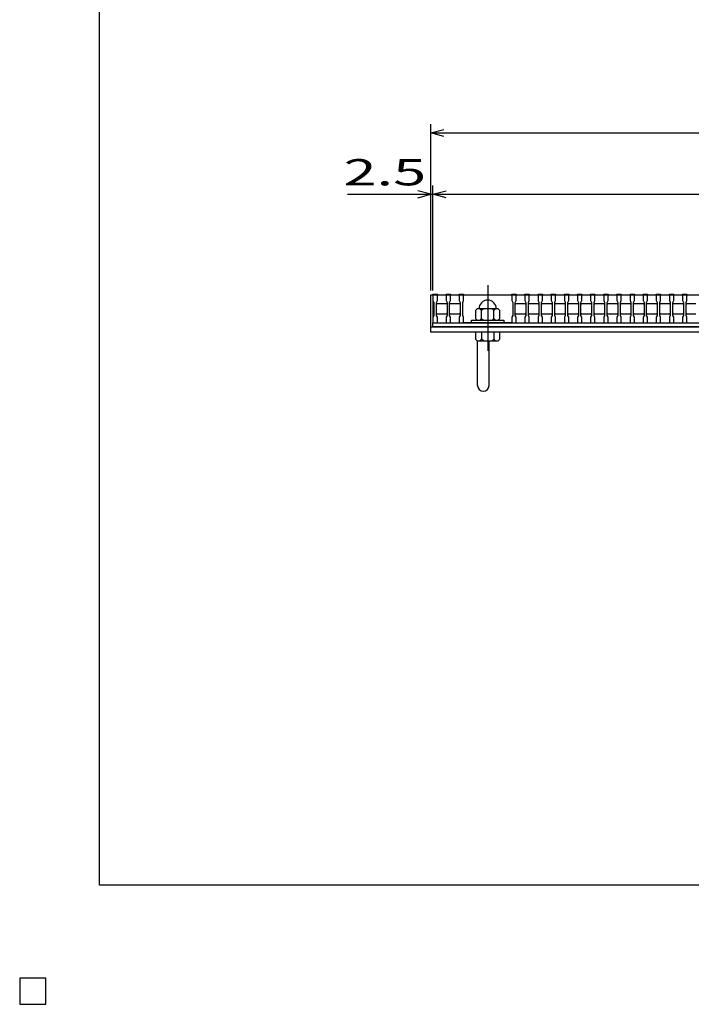
# Model space of a CAD drawing. Units: millimetres. Extents: x -182 to 173, y -128 to 105.
# Drawn here: x -182 to -105, y -128 to -16 of the extents above; entities that cross this region are included whole.
import ezdxf
from ezdxf.enums import TextEntityAlignment as Align

# ---------------------------------------------------------------- set-up
doc = ezdxf.new("R2010")
doc.units = ezdxf.units.MM
doc.header["$LTSCALE"] = 0.25
doc.linetypes.add('CENTER', pattern=[50.8, 31.75, -6.35, 6.35, -6.35])
for name, color, linetype in [('16', 7, 'Continuous'), ('19', 7, 'Continuous'), ('22', 7, 'Continuous')]:
    doc.layers.add(name, color=color, linetype=linetype)
doc.styles.add('dcStyle0', font='txt.shx', dxfattribs={"width": 0.833333, "bigfont": 'bigfont'})

msp = doc.modelspace()

# ---------------------------------------------------------------- linework, layer by layer
at = {"color": 150, "linetype": 'Continuous', "lineweight": 25}
for p, q in [((-172.9, -114.65), (-172.9, 105.35)), ((173.1, -114.65), (-172.9, -114.65))]:
    msp.add_line(p, q, dxfattribs=at)
at = {"layer": '16', "color": 3, "linetype": 'Continuous', "lineweight": 25}
for p, q in [((-134.8, -47.25), (-134.8, -47.18)), ((-134.8, -47.18), (-134.3, -47.18)), ((-134.3, -47.18), (-134.3, -47.25)), ((-133.3, -47.25), (-133.3, -47.18)), ((-133.3, -47.18), (-132.8, -47.18)), ((-132.8, -47.18), (-132.8, -47.25)), ((-131.8, -47.25), (-131.8, -47.18)), ((-131.8, -47.18), (-131.3, -47.18)), ((-131.3, -47.18), (-131.3, -47.25)), ((-125.8, -47.25), (-125.8, -47.18)), ((-125.8, -47.18), (-125.3, -47.18)), ((-125.3, -47.18), (-125.3, -47.25)), ((-124.3, -47.25), (-124.3, -47.18)), ((-124.3, -47.18), (-123.8, -47.18)), ((-123.8, -47.18), (-123.8, -47.25)), ((-122.8, -47.25), (-122.8, -47.18)), ((-122.8, -47.18), (-122.3, -47.18)), ((-122.3, -47.18), (-122.3, -47.25)), ((-121.3, -47.25), (-121.3, -47.18)), ((-121.3, -47.18), (-120.8, -47.18)), ((-120.8, -47.18), (-120.8, -47.25)), ((-119.8, -47.25), (-119.8, -47.18)), ((-119.8, -47.18), (-119.3, -47.18)), ((-119.3, -47.18), (-119.3, -47.25)), ((-118.3, -47.25), (-118.3, -47.18)), ((-118.3, -47.18), (-117.8, -47.18)), ((-117.8, -47.18), (-117.8, -47.25)), ((-116.8, -47.25), (-116.8, -47.18)), ((-116.8, -47.18), (-116.3, -47.18)), ((-116.3, -47.18), (-116.3, -47.25)), ((-115.3, -47.25), (-115.3, -47.18)), ((-115.3, -47.18), (-114.8, -47.18)), ((-114.8, -47.18), (-114.8, -47.25)), ((-113.8, -47.25), (-113.8, -47.18)), ((-113.8, -47.18), (-113.3, -47.18)), ((-113.3, -47.18), (-113.3, -47.25)), ((-112.3, -47.25), (-112.3, -47.18)), ((-112.3, -47.18), (-111.8, -47.18)), ((-111.8, -47.18), (-111.8, -47.25)), ((-110.8, -47.25), (-110.8, -47.18)), ((-110.8, -47.18), (-110.3, -47.18)), ((-110.3, -47.18), (-110.3, -47.25)), ((-109.3, -47.25), (-109.3, -47.18)), ((-109.3, -47.18), (-108.8, -47.18)), ((-108.8, -47.18), (-108.8, -47.25)), ((-107.8, -47.25), (-107.8, -47.18)), ((-107.8, -47.18), (-107.3, -47.18)), ((-107.3, -47.18), (-107.3, -47.25)), ((-106.3, -47.25), (-106.3, -47.18)), ((-106.3, -47.18), (-105.8, -47.18)), ((-105.8, -47.18), (-105.8, -47.25)), ((-134.8, -47.25), (-134.8, -47.9)), ((-134.3, -47.25), (-134.8, -47.25)), ((-134.8, -47.25), (-134.8, -50.45)), ((-134.8, -47.25), (-35.3, -47.25)), ((-134.8, -47.9), (-134.7, -48.1)), ((-134.7, -48.1), (-134.7, -49.6)), ((-134.4, -48.1), (-134.3, -47.9)), ((-134.4, -49.6), (-134.4, -48.1)), ((-134.4, -48.35), (-134.3, -48.25)), ((-134.3, -47.9), (-134.3, -47.25)), ((-134.3, -48.25), (-133.3, -48.25)), ((-133.3, -47.25), (-133.3, -47.9)), ((-132.8, -47.25), (-133.3, -47.25)), ((-133.3, -47.9), (-133.2, -48.1)), ((-133.3, -48.25), (-133.2, -48.35)), ((-133.2, -48.1), (-133.2, -49.6)), ((-132.9, -48.1), (-132.8, -47.9)), ((-132.9, -49.6), (-132.9, -48.1)), ((-132.9, -48.35), (-132.8, -48.25)), ((-132.8, -47.9), (-132.8, -47.25)), ((-132.8, -48.25), (-131.8, -48.25)), ((-131.8, -47.25), (-131.8, -47.9)), ((-131.3, -47.25), (-131.8, -47.25)), ((-131.8, -47.9), (-131.7, -48.1)), ((-131.8, -48.25), (-131.7, -48.35)), ((-131.7, -48.1), (-131.7, -49.6)), ((-131.4, -48.1), (-131.3, -47.9)), ((-131.4, -49.6), (-131.4, -48.1)), ((-131.3, -47.9), (-131.3, -47.25)), ((-131.3, -47.25), (-125.8, -47.25)), ((-125.8, -47.25), (-125.8, -47.9)), ((-125.3, -47.25), (-125.8, -47.25)), ((-125.8, -47.9), (-125.7, -48.1)), ((-125.7, -48.1), (-125.7, -49.6)), ((-125.4, -48.1), (-125.3, -47.9)), ((-125.4, -49.6), (-125.4, -48.1)), ((-125.4, -48.35), (-125.3, -48.25)), ((-125.3, -47.9), (-125.3, -47.25)), ((-125.3, -48.25), (-124.3, -48.25)), ((-124.3, -47.25), (-124.3, -47.9)), ((-123.8, -47.25), (-124.3, -47.25)), ((-124.3, -47.9), (-124.2, -48.1)), ((-124.3, -48.25), (-124.2, -48.35)), ((-124.2, -48.1), (-124.2, -49.6)), ((-123.9, -48.1), (-123.8, -47.9)), ((-123.9, -49.6), (-123.9, -48.1)), ((-123.9, -48.35), (-123.8, -48.25)), ((-123.8, -47.9), (-123.8, -47.25)), ((-123.8, -48.25), (-122.8, -48.25)), ((-122.8, -47.25), (-122.8, -47.9)), ((-122.3, -47.25), (-122.8, -47.25)), ((-122.8, -47.9), (-122.7, -48.1)), ((-122.8, -48.25), (-122.7, -48.35)), ((-122.7, -48.1), (-122.7, -49.6)), ((-122.4, -48.1), (-122.3, -47.9)), ((-122.4, -49.6), (-122.4, -48.1)), ((-122.4, -48.35), (-122.3, -48.25)), ((-122.3, -47.9), (-122.3, -47.25)), ((-122.3, -48.25), (-121.3, -48.25)), ((-121.3, -47.25), (-121.3, -47.9)), ((-120.8, -47.25), (-121.3, -47.25)), ((-121.3, -47.9), (-121.2, -48.1)), ((-121.3, -48.25), (-121.2, -48.35)), ((-121.2, -48.1), (-121.2, -49.6)), ((-120.9, -48.1), (-120.8, -47.9)), ((-120.9, -49.6), (-120.9, -48.1)), ((-120.9, -48.35), (-120.8, -48.25)), ((-120.8, -47.9), (-120.8, -47.25)), ((-120.8, -48.25), (-119.8, -48.25)), ((-119.8, -47.25), (-119.8, -47.9)), ((-119.3, -47.25), (-119.8, -47.25)), ((-119.8, -47.9), (-119.7, -48.1)), ((-119.8, -48.25), (-119.7, -48.35)), ((-119.7, -48.1), (-119.7, -49.6)), ((-119.4, -48.1), (-119.3, -47.9)), ((-119.4, -49.6), (-119.4, -48.1)), ((-119.4, -48.35), (-119.3, -48.25)), ((-119.3, -47.9), (-119.3, -47.25)), ((-119.3, -48.25), (-118.3, -48.25)), ((-118.3, -47.25), (-118.3, -47.9)), ((-117.8, -47.25), (-118.3, -47.25)), ((-118.3, -47.9), (-118.2, -48.1)), ((-118.3, -48.25), (-118.2, -48.35)), ((-118.2, -48.1), (-118.2, -49.6)), ((-117.9, -48.1), (-117.8, -47.9)), ((-117.9, -49.6), (-117.9, -48.1)), ((-117.9, -48.35), (-117.8, -48.25)), ((-117.8, -47.9), (-117.8, -47.25)), ((-117.8, -48.25), (-116.8, -48.25)), ((-116.8, -47.25), (-116.8, -47.9)), ((-116.3, -47.25), (-116.8, -47.25)), ((-116.8, -47.9), (-116.7, -48.1)), ((-116.8, -48.25), (-116.7, -48.35)), ((-116.7, -48.1), (-116.7, -49.6)), ((-116.4, -48.1), (-116.3, -47.9)), ((-116.4, -49.6), (-116.4, -48.1)), ((-116.4, -48.35), (-116.3, -48.25)), ((-116.3, -47.9), (-116.3, -47.25)), ((-116.3, -48.25), (-115.3, -48.25)), ((-115.3, -47.25), (-115.3, -47.9)), ((-114.8, -47.25), (-115.3, -47.25)), ((-115.3, -47.9), (-115.2, -48.1)), ((-115.3, -48.25), (-115.2, -48.35)), ((-115.2, -48.1), (-115.2, -49.6)), ((-114.9, -48.1), (-114.8, -47.9)), ((-114.9, -49.6), (-114.9, -48.1)), ((-114.9, -48.35), (-114.8, -48.25)), ((-114.8, -47.9), (-114.8, -47.25)), ((-114.8, -48.25), (-113.8, -48.25)), ((-113.8, -47.25), (-113.8, -47.9)), ((-113.3, -47.25), (-113.8, -47.25)), ((-113.8, -47.9), (-113.7, -48.1)), ((-113.8, -48.25), (-113.7, -48.35)), ((-113.7, -48.1), (-113.7, -49.6)), ((-113.4, -48.1), (-113.3, -47.9)), ((-113.4, -49.6), (-113.4, -48.1)), ((-113.4, -48.35), (-113.3, -48.25)), ((-113.3, -47.9), (-113.3, -47.25)), ((-113.3, -48.25), (-112.3, -48.25)), ((-112.3, -47.25), (-112.3, -47.9)), ((-111.8, -47.25), (-112.3, -47.25)), ((-112.3, -47.9), (-112.2, -48.1)), ((-112.3, -48.25), (-112.2, -48.35)), ((-112.2, -48.1), (-112.2, -49.6)), ((-111.9, -48.1), (-111.8, -47.9)), ((-111.9, -49.6), (-111.9, -48.1)), ((-111.9, -48.35), (-111.8, -48.25)), ((-111.8, -47.9), (-111.8, -47.25)), ((-111.8, -48.25), (-110.8, -48.25)), ((-110.8, -47.25), (-110.8, -47.9)), ((-110.3, -47.25), (-110.8, -47.25)), ((-110.8, -47.9), (-110.7, -48.1)), ((-110.8, -48.25), (-110.7, -48.35)), ((-110.7, -48.1), (-110.7, -49.6)), ((-110.4, -48.1), (-110.3, -47.9)), ((-110.4, -49.6), (-110.4, -48.1)), ((-110.4, -48.35), (-110.3, -48.25)), ((-110.3, -47.9), (-110.3, -47.25)), ((-110.3, -48.25), (-109.3, -48.25)), ((-109.3, -47.25), (-109.3, -47.9)), ((-108.8, -47.25), (-109.3, -47.25)), ((-109.3, -47.9), (-109.2, -48.1)), ((-109.3, -48.25), (-109.2, -48.35)), ((-109.2, -48.1), (-109.2, -49.6)), ((-108.9, -48.1), (-108.8, -47.9)), ((-108.9, -49.6), (-108.9, -48.1)), ((-108.9, -48.35), (-108.8, -48.25)), ((-108.8, -47.9), (-108.8, -47.25)), ((-108.8, -48.25), (-107.8, -48.25)), ((-107.8, -47.25), (-107.8, -47.9)), ((-107.3, -47.25), (-107.8, -47.25)), ((-107.8, -47.9), (-107.7, -48.1)), ((-107.8, -48.25), (-107.7, -48.35)), ((-107.7, -48.1), (-107.7, -49.6)), ((-107.4, -48.1), (-107.3, -47.9)), ((-107.4, -49.6), (-107.4, -48.1)), ((-107.4, -48.35), (-107.3, -48.25)), ((-107.3, -47.9), (-107.3, -47.25)), ((-107.3, -48.25), (-106.3, -48.25)), ((-106.3, -47.25), (-106.3, -47.9)), ((-105.8, -47.25), (-106.3, -47.25)), ((-106.3, -47.9), (-106.2, -48.1)), ((-106.3, -48.25), (-106.2, -48.35)), ((-106.2, -48.1), (-106.2, -49.6)), ((-105.9, -48.1), (-105.8, -47.9)), ((-105.9, -49.6), (-105.9, -48.1)), ((-105.9, -48.35), (-105.8, -48.25)), ((-105.8, -47.9), (-105.8, -47.25)), ((-105.8, -48.25), (-104.8, -48.25)), ((-134.3, -49.45), (-134.4, -49.35)), ((-133.3, -49.45), (-134.3, -49.45)), ((-133.2, -49.35), (-133.3, -49.45)), ((-132.8, -49.45), (-132.9, -49.35)), ((-131.8, -49.45), (-132.8, -49.45)), ((-131.7, -49.35), (-131.8, -49.45)), ((-129.75, -48.85), (-129.95, -49.05)), ((-129.95, -49.05), (-129.95, -49.95)), ((-127.35, -48.85), (-129.75, -48.85)), ((-129.25, -49.05), (-129.45, -48.85)), ((-129.05, -48.85), (-129.25, -49.05)), ((-129.25, -49.95), (-129.25, -49.05)), ((-127.85, -49.05), (-128.05, -48.85)), ((-127.65, -48.85), (-127.85, -49.05)), ((-127.85, -49.95), (-127.85, -49.05)), ((-127.15, -49.05), (-127.35, -48.85)), ((-127.15, -49.95), (-127.15, -49.05)), ((-125.3, -49.45), (-125.4, -49.35)), ((-124.3, -49.45), (-125.3, -49.45)), ((-124.2, -49.35), (-124.3, -49.45)), ((-123.8, -49.45), (-123.9, -49.35)), ((-122.8, -49.45), (-123.8, -49.45)), ((-122.7, -49.35), (-122.8, -49.45)), ((-122.3, -49.45), (-122.4, -49.35)), ((-121.3, -49.45), (-122.3, -49.45)), ((-121.2, -49.35), (-121.3, -49.45)), ((-120.8, -49.45), (-120.9, -49.35)), ((-119.8, -49.45), (-120.8, -49.45)), ((-119.7, -49.35), (-119.8, -49.45)), ((-119.3, -49.45), (-119.4, -49.35)), ((-118.3, -49.45), (-119.3, -49.45)), ((-118.2, -49.35), (-118.3, -49.45)), ((-117.8, -49.45), (-117.9, -49.35)), ((-116.8, -49.45), (-117.8, -49.45)), ((-116.7, -49.35), (-116.8, -49.45)), ((-116.3, -49.45), (-116.4, -49.35)), ((-115.3, -49.45), (-116.3, -49.45)), ((-115.2, -49.35), (-115.3, -49.45)), ((-114.8, -49.45), (-114.9, -49.35)), ((-113.8, -49.45), (-114.8, -49.45)), ((-113.7, -49.35), (-113.8, -49.45)), ((-113.3, -49.45), (-113.4, -49.35)), ((-112.3, -49.45), (-113.3, -49.45)), ((-112.2, -49.35), (-112.3, -49.45)), ((-111.8, -49.45), (-111.9, -49.35)), ((-110.8, -49.45), (-111.8, -49.45)), ((-110.7, -49.35), (-110.8, -49.45)), ((-110.3, -49.45), (-110.4, -49.35)), ((-109.3, -49.45), (-110.3, -49.45)), ((-109.2, -49.35), (-109.3, -49.45)), ((-108.8, -49.45), (-108.9, -49.35)), ((-107.8, -49.45), (-108.8, -49.45)), ((-107.7, -49.35), (-107.8, -49.45)), ((-107.3, -49.45), (-107.4, -49.35)), ((-106.3, -49.45), (-107.3, -49.45)), ((-106.2, -49.35), (-106.3, -49.45)), ((-105.8, -49.45), (-105.9, -49.35)), ((-104.8, -49.45), (-105.8, -49.45)), ((-134.7, -49.6), (-134.8, -49.8)), ((-134.8, -49.8), (-134.8, -50.45)), ((-134.8, -50.45), (-134.3, -50.45)), ((-134.8, -50.45), (-35.3, -50.45)), ((-134.8, -50.45), (-35.3, -50.45)), ((-134.8, -50.9), (-134.8, -50.45)), ((-134.3, -49.8), (-134.4, -49.6)), ((-134.3, -50.45), (-134.3, -49.8)), ((-133.2, -49.6), (-133.3, -49.8)), ((-133.3, -49.8), (-133.3, -50.45)), ((-133.3, -50.45), (-132.8, -50.45)), ((-132.8, -49.8), (-132.9, -49.6)), ((-132.8, -50.45), (-132.8, -49.8)), ((-131.7, -49.6), (-131.8, -49.8)), ((-131.8, -49.8), (-131.8, -50.45)), ((-131.8, -50.45), (-131.3, -50.45)), ((-131.3, -49.8), (-131.4, -49.6)), ((-131.3, -50.45), (-131.3, -49.8)), ((-125.8, -50.45), (-131.3, -50.45)), ((-130.4, -50.45), (-130.4, -50.15)), ((-130.4, -50.15), (-126.7, -50.15)), ((-126.7, -50.45), (-130.4, -50.45)), ((-129.95, -49.95), (-129.75, -50.15)), ((-129.45, -50.15), (-129.25, -49.95)), ((-129.25, -49.95), (-129.05, -50.15)), ((-128.05, -50.15), (-127.85, -49.95)), ((-127.85, -49.95), (-127.65, -50.15)), ((-127.35, -50.15), (-127.15, -49.95)), ((-126.7, -50.15), (-126.7, -50.45)), ((-125.7, -49.6), (-125.8, -49.8)), ((-125.8, -49.8), (-125.8, -50.45)), ((-125.8, -50.45), (-125.3, -50.45)), ((-125.3, -49.8), (-125.4, -49.6)), ((-125.3, -50.45), (-125.3, -49.8)), ((-124.2, -49.6), (-124.3, -49.8)), ((-124.3, -49.8), (-124.3, -50.45)), ((-124.3, -50.45), (-123.8, -50.45)), ((-123.8, -49.8), (-123.9, -49.6)), ((-123.8, -50.45), (-123.8, -49.8)), ((-122.7, -49.6), (-122.8, -49.8)), ((-122.8, -49.8), (-122.8, -50.45)), ((-122.8, -50.45), (-122.3, -50.45)), ((-122.3, -49.8), (-122.4, -49.6)), ((-122.3, -50.45), (-122.3, -49.8)), ((-121.2, -49.6), (-121.3, -49.8)), ((-121.3, -49.8), (-121.3, -50.45)), ((-121.3, -50.45), (-120.8, -50.45)), ((-120.8, -49.8), (-120.9, -49.6)), ((-120.8, -50.45), (-120.8, -49.8)), ((-119.7, -49.6), (-119.8, -49.8)), ((-119.8, -49.8), (-119.8, -50.45)), ((-119.8, -50.45), (-119.3, -50.45)), ((-119.3, -49.8), (-119.4, -49.6)), ((-119.3, -50.45), (-119.3, -49.8)), ((-118.2, -49.6), (-118.3, -49.8)), ((-118.3, -49.8), (-118.3, -50.45)), ((-118.3, -50.45), (-117.8, -50.45)), ((-117.8, -49.8), (-117.9, -49.6)), ((-117.8, -50.45), (-117.8, -49.8)), ((-116.7, -49.6), (-116.8, -49.8)), ((-116.8, -49.8), (-116.8, -50.45)), ((-116.8, -50.45), (-116.3, -50.45)), ((-116.3, -49.8), (-116.4, -49.6)), ((-116.3, -50.45), (-116.3, -49.8)), ((-115.2, -49.6), (-115.3, -49.8)), ((-115.3, -49.8), (-115.3, -50.45)), ((-115.3, -50.45), (-114.8, -50.45)), ((-114.8, -49.8), (-114.9, -49.6)), ((-114.8, -50.45), (-114.8, -49.8)), ((-113.7, -49.6), (-113.8, -49.8)), ((-113.8, -49.8), (-113.8, -50.45)), ((-113.8, -50.45), (-113.3, -50.45)), ((-113.3, -49.8), (-113.4, -49.6)), ((-113.3, -50.45), (-113.3, -49.8)), ((-112.2, -49.6), (-112.3, -49.8)), ((-112.3, -49.8), (-112.3, -50.45)), ((-112.3, -50.45), (-111.8, -50.45)), ((-111.8, -49.8), (-111.9, -49.6)), ((-111.8, -50.45), (-111.8, -49.8)), ((-110.7, -49.6), (-110.8, -49.8)), ((-110.8, -49.8), (-110.8, -50.45)), ((-110.8, -50.45), (-110.3, -50.45)), ((-110.3, -49.8), (-110.4, -49.6)), ((-110.3, -50.45), (-110.3, -49.8)), ((-109.2, -49.6), (-109.3, -49.8)), ((-109.3, -49.8), (-109.3, -50.45)), ((-109.3, -50.45), (-108.8, -50.45)), ((-108.8, -49.8), (-108.9, -49.6)), ((-108.8, -50.45), (-108.8, -49.8)), ((-107.7, -49.6), (-107.8, -49.8)), ((-107.8, -49.8), (-107.8, -50.45)), ((-107.8, -50.45), (-107.3, -50.45)), ((-107.3, -49.8), (-107.4, -49.6)), ((-107.3, -50.45), (-107.3, -49.8)), ((-106.2, -49.6), (-106.3, -49.8)), ((-106.3, -49.8), (-106.3, -50.45)), ((-106.3, -50.45), (-105.8, -50.45)), ((-105.8, -49.8), (-105.9, -49.6)), ((-105.8, -50.45), (-105.8, -49.8)), ((-35.3, -50.9), (-134.8, -50.9)), ((-179, -125.25), (-182, -125.25)), ((-182, -125.25), (-182, -128.25)), ((-179, -125.25), (-182, -125.25)), ((-182, -125.25), (-182, -128.25)), ((-179, -125.25), (-182, -125.25)), ((-182, -125.25), (-182, -128.25)), ((-179, -125.25), (-182, -125.25)), ((-182, -125.25), (-182, -128.25)), ((-179, -125.25), (-182, -125.25)), ((-182, -125.25), (-182, -128.25)), ((-179, -128.25), (-179, -125.25)), ((-179, -128.25), (-179, -125.25)), ((-179, -128.25), (-179, -125.25)), ((-179, -128.25), (-179, -125.25)), ((-179, -128.25), (-179, -125.25)), ((-182, -128.25), (-179, -128.25)), ((-182, -128.25), (-179, -128.25)), ((-182, -128.25), (-179, -128.25)), ((-182, -128.25), (-179, -128.25)), ((-182, -128.25), (-179, -128.25))]:
    msp.add_line(p, q, dxfattribs=at)
at = {"layer": '16', "color": 3, "linetype": 'CENTER', "lineweight": 25}
msp.add_line((-128.55, -46.15), (-128.55, -53.65), dxfattribs=at)
at = {"layer": '16', "color": 3, "linetype": 'Continuous', "lineweight": 25}
msp.add_arc((-128.55, -48.85), 1, 0, 180, dxfattribs=at)
at = {"layer": '19', "color": 6, "linetype": 'Continuous', "lineweight": 25}
for p, q in [((-135.05, -50.9), (-135.05, -47.25)), ((-135.05, -47.25), (-134.8, -47.25)), ((-135.05, -50.9), (-35.05, -50.9)), ((-135.05, -51.5), (-135.05, -50.9)), ((-35.05, -51.5), (-135.05, -51.5)), ((-129.95, -51.5), (-129.95, -52.3)), ((-127.15, -51.5), (-129.95, -51.5)), ((-129.25, -51.5), (-129.25, -52.3)), ((-127.85, -51.5), (-127.85, -52.3)), ((-127.15, -52.3), (-127.15, -51.5)), ((-129.95, -52.3), (-129.75, -52.5)), ((-129.75, -52.5), (-127.35, -52.5)), ((-129.7, -57.61), (-129.7, -52.5)), ((-129.25, -52.3), (-129.45, -52.5)), ((-129.05, -52.5), (-129.25, -52.3)), ((-128.4, -57.61), (-128.4, -52.5)), ((-127.85, -52.3), (-128.05, -52.5)), ((-127.65, -52.5), (-127.85, -52.3)), ((-127.35, -52.5), (-127.15, -52.3))]:
    msp.add_line(p, q, dxfattribs=at)
msp.add_arc((-129.05, -57.61), 0.65, 180, 0, dxfattribs=at)
at = {"layer": '22', "color": 4, "linetype": 'Continuous', "lineweight": 25}
for p, q in [((-135.05, -46.75), (-135.05, -27.75)), ((-135.05, -28.75), (-133.55, -28.35)), ((-133.55, -29.15), (-135.05, -28.75)), ((-135.05, -28.75), (-35.05, -28.75)), ((-135.05, -46.75), (-135.05, -34.75)), ((-134.8, -46.75), (-134.8, -34.75)), ((-144.55, -35.75), (-135.05, -35.75)), ((-135.05, -35.75), (-136.55, -35.35)), ((-136.55, -36.15), (-135.05, -35.75)), ((-135.05, -35.75), (-134.8, -35.75)), ((-134.8, -35.75), (-133.3, -35.35)), ((-133.3, -36.15), (-134.8, -35.75)), ((-134.8, -35.75), (-35.3, -35.75))]:
    msp.add_line(p, q, dxfattribs=at)
at = {"layer": '22', "color": 2, "linetype": 'Continuous', "lineweight": 25}
for p, q in [((-179, -125.25), (-182, -125.25)), ((-182, -125.25), (-182, -128.25)), ((-179, -125.25), (-182, -125.25)), ((-182, -125.25), (-182, -128.25)), ((-179, -125.25), (-182, -125.25)), ((-182, -125.25), (-182, -128.25)), ((-179, -128.25), (-179, -125.25)), ((-179, -128.25), (-179, -125.25)), ((-179, -128.25), (-179, -125.25)), ((-182, -128.25), (-179, -128.25)), ((-182, -128.25), (-179, -128.25)), ((-182, -128.25), (-179, -128.25))]:
    msp.add_line(p, q, dxfattribs=at)

# ---------------------------------------------------------------- texts
at = {"layer": '22', "color": 2, "style": 'dcStyle0', "width": 0.833333}
msp.add_text(' 2.5 ', height=3, dxfattribs=at).set_placement((-146.55, -34.75), (-134.05, -34.75), align=Align.FIT)

doc.saveas('drawing.dxf')
